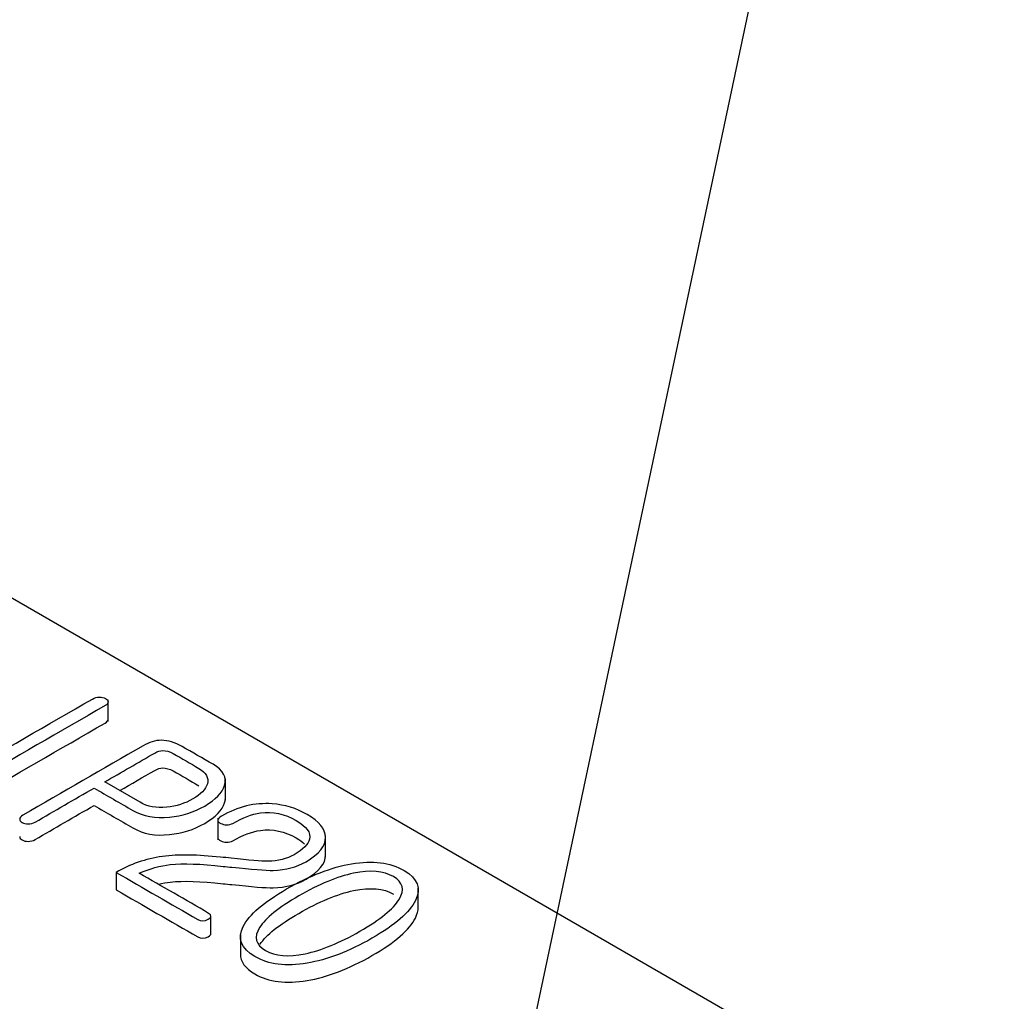
# Model space of a CAD drawing. Units: inches. Extents: x 10 to 413, y 2 to 294.
# Drawn here: x 92 to 97, y 115 to 120 of the extents above; entities that cross this region are included whole.
import ezdxf
from ezdxf.xclip import XClip

# ---------------------------------------------------------------- set-up
doc = ezdxf.new("R2010")
doc.units = ezdxf.units.IN
doc.header["$XCLIPFRAME"] = 2
doc.layers.add('1_1MH_48A-310', color=7, linetype='Continuous')
doc.layers.add('Standard', color=7, linetype='Continuous')

# ---------------------------------------------------------------- blocks, each defined once
blk = doc.blocks.new('SEANNOT_GROUP6')
at = {"layer": 'Standard', "color": 7, "linetype": 'Continuous', "ltscale": 25.4}
blk.add_lwpolyline([(110.9608, 191.5521), (91.8057, 101.1392)], dxfattribs=at)
blk = doc.blocks.new('SE')
at = {"layer": '1_1MH_48A-310', "color": 7, "linetype": 'Continuous', "ltscale": 25.4}
for p, q in [((96.9225, 114.7446), (81.6172, 123.5811)), ((92.8264, 116.7916), (92.8264, 116.8936)), ((92.9765, 116.4134), (92.8108, 116.509)), ((93.3764, 116.4227), (93.3764, 116.5246)), ((93.3411, 116.3389), (93.3411, 116.2369)), ((93.8463, 116.1559), (93.8463, 116.2579)), ((92.8648, 116.0844), (92.8648, 116.0028)), ((94.2807, 115.9105), (94.2807, 116.0125)), ((93.3087, 115.7975), (93.3087, 115.879)), ((93.447, 115.7923), (93.447, 115.6904))]:
    blk.add_line(p, q, dxfattribs=at)
for points, knots in [([(92.7527, 116.8976), (92.5406, 116.7752), (92.3286, 116.6527), (92.1165, 116.5303), (92.1072, 116.5249), (92.1032, 116.519), (92.1032, 116.5129), (92.1032, 116.5065), (92.1067, 116.5011), (92.1222, 116.4921), (92.1311, 116.4901), (92.1417, 116.4896), (92.1532, 116.489), (92.1634, 116.4919), (92.1732, 116.4975), (92.3863, 116.6206), (92.5994, 116.7436), (92.8126, 116.8667), (92.8219, 116.872), (92.8272, 116.8782), (92.8263, 116.8848), (92.8254, 116.8912), (92.8223, 116.8963), (92.8143, 116.9004), (92.8059, 116.9048), (92.7966, 116.9071), (92.786, 116.9071), (92.7744, 116.9071), (92.7634, 116.9037), (92.7527, 116.8976)], [0, 0, 0, 0, 0.333263, 0.333263, 0.333263, 0.333298, 0.333298, 0.333298, 0.504691, 0.504691, 0.666561, 0.666561, 0.666561, 0.666598, 0.666598, 0.666598, 0.999861, 0.999861, 0.999861, 0.999898, 0.999898, 0.999898, 0.999929, 0.999929, 0.999929, 0.999961, 0.999961, 0.999961, 1, 1, 1, 1]), ([(92.1032, 116.4313), (92.1032, 116.4249), (92.1067, 116.4195), (92.1222, 116.4106), (92.1311, 116.4085), (92.1417, 116.408), (92.1532, 116.4075), (92.1634, 116.4103), (92.1732, 116.4159), (92.3863, 116.539), (92.5994, 116.662), (92.8126, 116.7851), (92.8212, 116.7901), (92.8264, 116.7958), (92.8264, 116.8019)], [0.333298, 0.333298, 0.333298, 0.333298, 0.5046906, 0.5046906, 0.6665613, 0.6665613, 0.6665613, 0.666598, 0.666598, 0.666598, 0.9998612, 0.9998612, 0.9998612, 0.9998954, 0.9998954, 0.9998954, 0.9998954]), ([(93.3186, 116.5914), (93.2703, 116.6193), (93.222, 116.6472), (93.1737, 116.6751), (93.1404, 116.6942), (93.1081, 116.7037), (93.0766, 116.704), (93.0483, 116.7042), (93.0195, 116.695), (92.9902, 116.6781), (92.8025, 116.5697), (92.6148, 116.4614), (92.4271, 116.353), (92.4173, 116.3474), (92.412, 116.3412), (92.412, 116.3346), (92.412, 116.3282), (92.4156, 116.3228), (92.4311, 116.3138), (92.4399, 116.3118), (92.463, 116.3118), (92.474, 116.3146), (92.4838, 116.3202), (92.5761, 116.3735), (92.6684, 116.4268), (92.7607, 116.4801)], [0, 0, 0, 0, 0.2499523, 0.2499523, 0.2499523, 0.2500385, 0.2500385, 0.2500385, 0.250115, 0.250115, 0.250115, 0.5000674, 0.5000674, 0.5000674, 0.5000953, 0.5000953, 0.5000953, 0.5866173, 0.5866173, 0.6683325, 0.6683325, 0.7500477, 0.7500477, 0.7500477, 1, 1, 1, 1]), ([(92.8108, 116.509), (92.8889, 116.5541), (92.967, 116.5992), (93.0452, 116.6444), (93.058, 116.6518), (93.0709, 116.6556), (93.0837, 116.6559), (93.0983, 116.6562), (93.1143, 116.6515), (93.1316, 116.6421), (93.1728, 116.6195), (93.2119, 116.5957), (93.2521, 116.5725), (93.2866, 116.5525), (93.2995, 116.5282), (93.292, 116.4998), (93.2852, 116.4744), (93.2614, 116.451), (93.1865, 116.4077), (93.1462, 116.3947), (93.1019, 116.3901), (93.0529, 116.385), (93.0111, 116.3934), (92.9765, 116.4134)], [0, 0, 0, 0, 0.333204, 0.333204, 0.333204, 0.33325, 0.33325, 0.33325, 0.333306, 0.333306, 0.333306, 0.666511, 0.666511, 0.666511, 0.666653, 0.666653, 0.666653, 0.834241, 0.834241, 0.999858, 0.999858, 0.999858, 1, 1, 1, 1]), ([(92.7607, 116.4801), (92.8216, 116.445), (92.8824, 116.4099), (92.9433, 116.3747), (92.9911, 116.3471), (93.0483, 116.3366), (93.1143, 116.3435), (93.173, 116.3497), (93.2286, 116.3665), (93.3314, 116.4259), (93.3624, 116.4581), (93.3731, 116.4929), (93.3846, 116.5308), (93.3664, 116.5638), (93.3186, 116.5914)], [0, 0, 0, 0, 0.499708, 0.499708, 0.499708, 0.5, 0.5, 0.5, 0.747701, 0.747701, 0.999709, 0.999709, 0.999709, 1, 1, 1, 1]), ([(92.8814, 116.4682), (92.936, 116.4998), (92.9906, 116.5313), (93.0452, 116.5628), (93.058, 116.5702), (93.0709, 116.574), (93.0837, 116.5743), (93.0983, 116.5746), (93.1143, 116.5699), (93.1316, 116.5605), (93.1728, 116.5379), (93.2119, 116.5141), (93.2521, 116.4909)], [0.1004202, 0.1004202, 0.1004202, 0.1004202, 0.3332044, 0.3332044, 0.3332044, 0.3332499, 0.3332499, 0.3332499, 0.3333063, 0.3333063, 0.3333063, 0.6665107, 0.6665107, 0.6665107, 0.6665107]), ([(92.412, 116.253), (92.412, 116.2466), (92.4156, 116.2412), (92.4311, 116.2323), (92.4399, 116.2302), (92.463, 116.2302), (92.474, 116.233), (92.4838, 116.2387), (92.5761, 116.292), (92.6684, 116.3453), (92.7607, 116.3986)], [0.5000953, 0.5000953, 0.5000953, 0.5000953, 0.5866173, 0.5866173, 0.6683325, 0.6683325, 0.7500477, 0.7500477, 0.7500477, 1, 1, 1, 1]), ([(92.7607, 116.3986), (92.8216, 116.3634), (92.8824, 116.3283), (92.9433, 116.2932), (92.9911, 116.2655), (93.0483, 116.255), (93.1143, 116.2619), (93.173, 116.2681), (93.2286, 116.285), (93.3314, 116.3443), (93.3624, 116.3766), (93.3731, 116.4113), (93.375, 116.4177), (93.3761, 116.424), (93.3764, 116.4301)], [0, 0, 0, 0, 0.4997081, 0.4997081, 0.4997081, 0.5000004, 0.5000004, 0.5000004, 0.7477005, 0.7477005, 0.9997085, 0.9997085, 0.9997085, 0.9997578, 0.9997578, 0.9997578, 0.9997578]), ([(93.7603, 116.3558), (93.7102, 116.3852), (93.6549, 116.4018), (93.5959, 116.4062), (93.5144, 116.4122), (93.4351, 116.3931), (93.3478, 116.3427), (93.342, 116.3364), (93.3411, 116.3297), (93.3403, 116.3236), (93.3469, 116.3187), (93.3549, 116.3146), (93.3628, 116.3105), (93.3708, 116.308), (93.3815, 116.308), (93.3934, 116.308), (93.4036, 116.31), (93.4577, 116.3412), (93.5011, 116.3576), (93.541, 116.3632), (93.5981, 116.3713), (93.6544, 116.3591), (93.7572, 116.2998), (93.778, 116.2709), (93.7709, 116.2407), (93.7652, 116.2164), (93.7413, 116.1923), (93.6642, 116.1478), (93.6234, 116.1376), (93.5764, 116.1371), (93.5454, 116.1367), (93.4878, 116.1407), (93.4032, 116.1511), (93.3868, 116.1532), (93.3701, 116.1546), (93.3536, 116.1563), (93.2484, 116.1671), (93.1586, 116.1701), (93.0815, 116.1593), (93.0017, 116.1482), (92.9295, 116.1233), (92.8648, 116.0844)], [0, 0, 0, 0, 0.000116, 0.000116, 0.000116, 0.176663, 0.176663, 0.2, 0.2, 0.2, 0.200018, 0.200018, 0.200018, 0.200037, 0.200037, 0.200037, 0.229528, 0.229528, 0.399921, 0.399921, 0.399921, 0.505894, 0.505894, 0.599805, 0.599805, 0.599805, 0.710086, 0.710086, 0.799689, 0.799689, 0.799689, 0.799794, 0.799794, 0.799794, 0.999678, 0.999678, 0.999678, 0.999844, 0.999844, 0.999844, 1, 1, 1, 1]), ([(92.9716, 116.0805), (93.0221, 116.1025), (93.0709, 116.1164), (93.1183, 116.1212), (93.1787, 116.1274), (93.2605, 116.1251), (93.3655, 116.113), (93.3793, 116.1114), (93.3933, 116.1103), (93.4072, 116.1089), (93.5003, 116.0998), (93.564, 116.0931), (93.6012, 116.0941), (93.6602, 116.0957), (93.7111, 116.1094), (93.8161, 116.1701), (93.8471, 116.2084), (93.8463, 116.2494), (93.8454, 116.2883), (93.8157, 116.3233), (93.7603, 116.3558)], [0, 0, 0, 0, 0.000249, 0.000249, 0.000249, 0.000624, 0.000624, 0.000624, 0.500005, 0.500005, 0.500005, 0.500299, 0.500299, 0.500299, 0.706794, 0.706794, 0.99968, 0.99968, 0.99968, 1, 1, 1, 1]), ([(93.3411, 116.2481), (93.3403, 116.2421), (93.3469, 116.2371), (93.3549, 116.233), (93.3628, 116.229), (93.3708, 116.2264), (93.3815, 116.2264), (93.3934, 116.2264), (93.4036, 116.2284), (93.4577, 116.2596), (93.5011, 116.276), (93.541, 116.2816), (93.5981, 116.2897), (93.6544, 116.2776), (93.7251, 116.2368), (93.7382, 116.2273), (93.7482, 116.2177)], [0.1999998, 0.1999998, 0.1999998, 0.1999998, 0.2000184, 0.2000184, 0.2000184, 0.2000368, 0.2000368, 0.2000368, 0.2295279, 0.2295279, 0.3999208, 0.3999208, 0.3999208, 0.5058937, 0.5058937, 0.537341, 0.537341, 0.537341, 0.537341]), ([(93.063, 116.0301), (93.0816, 116.0346), (93.1001, 116.0378), (93.1183, 116.0396), (93.1787, 116.0458), (93.2605, 116.0435), (93.3655, 116.0315), (93.3793, 116.0299), (93.3933, 116.0287), (93.4072, 116.0274), (93.5003, 116.0182), (93.564, 116.0115), (93.6012, 116.0125), (93.6602, 116.0142), (93.7111, 116.0279), (93.8153, 116.088), (93.8463, 116.1258), (93.8463, 116.1661)], [0.000153, 0.000153, 0.000153, 0.000153, 0.0002485, 0.0002485, 0.0002485, 0.0006242, 0.0006242, 0.0006242, 0.5000046, 0.5000046, 0.5000046, 0.5002994, 0.5002994, 0.5002994, 0.7067943, 0.7067943, 0.9956108, 0.9956108, 0.9956108, 0.9956108]), ([(94.2145, 116.0936), (94.1493, 116.1317), (94.0669, 116.1419), (93.9686, 116.1251), (93.8742, 116.1089), (93.7723, 116.0695), (93.556, 115.9447), (93.4883, 115.8861), (93.4603, 115.8316), (93.4312, 115.7748), (93.4497, 115.7278), (93.58, 115.6526), (93.6611, 115.6421), (93.7594, 115.659), (93.8543, 115.6753), (93.9561, 115.7137), (94.1724, 115.8385), (94.2406, 115.8974), (94.2676, 115.9524), (94.2956, 116.0094), (94.2787, 116.056), (94.2145, 116.0936)], [0, 0, 0, 0, 0.000279, 0.000279, 0.000279, 0.167536, 0.167536, 0.333427, 0.333427, 0.333427, 0.501134, 0.501134, 0.666575, 0.666575, 0.666575, 0.832466, 0.832466, 0.999723, 0.999723, 0.999723, 1, 1, 1, 1]), ([(92.8648, 116.0844), (92.9921, 116.0109), (93.1195, 115.9374), (93.2468, 115.8639), (93.2627, 115.8547), (93.2791, 115.8549), (93.3123, 115.8741), (93.3128, 115.8831), (93.2977, 115.8923), (93.1922, 115.9568), (93.0803, 116.0178), (92.9716, 116.0805)], [0, 0, 0, 0, 0.333333, 0.333333, 0.333333, 0.502222, 0.502222, 0.666667, 0.666667, 0.666667, 1, 1, 1, 1]), ([(94.1644, 116.0647), (94.2096, 116.0386), (94.2185, 116.0028), (94.191, 115.9577), (94.1638, 115.9132), (94.1024, 115.8636), (93.9127, 115.7541), (93.8268, 115.7188), (93.7501, 115.7032), (93.6719, 115.6873), (93.6105, 115.6922), (93.5179, 115.7457), (93.5086, 115.7812), (93.537, 115.8263), (93.5647, 115.8702), (93.6261, 115.9196), (93.8157, 116.0291), (93.9012, 116.0647), (93.9779, 116.0808), (94.0555, 116.0971), (94.1183, 116.0913), (94.1644, 116.0647)], [0, 0, 0, 0, 0.000209, 0.000209, 0.000209, 0.167584, 0.167584, 0.333403, 0.333403, 0.333403, 0.497608, 0.497608, 0.666596, 0.666596, 0.666596, 0.832414, 0.832414, 0.999789, 0.999789, 0.999789, 1, 1, 1, 1]), ([(92.8648, 116.0028), (92.9921, 115.9293), (93.1195, 115.8558), (93.2468, 115.7823), (93.2627, 115.7731), (93.2791, 115.7733), (93.3044, 115.7879), (93.3086, 115.7927), (93.3087, 115.7974)], [0, 0, 0, 0, 0.3333333, 0.3333333, 0.3333333, 0.5022222, 0.5022222, 0.5868763, 0.5868763, 0.5868763, 0.5868763]), ([(93.5391, 115.748), (93.5678, 115.7911), (93.6284, 115.8394), (93.8157, 115.9476), (93.9012, 115.9831), (93.9779, 115.9992), (94.0555, 116.0156), (94.1183, 116.0097), (94.1644, 115.9831)], [0.6707649, 0.6707649, 0.6707649, 0.6707649, 0.8324138, 0.8324138, 0.9997889, 0.9997889, 0.9997889, 1, 1, 1, 1]), ([(93.447, 115.7018), (93.4464, 115.666), (93.4693, 115.6349), (93.58, 115.571), (93.6611, 115.5605), (93.7594, 115.5774), (93.8543, 115.5937), (93.9561, 115.6321), (94.1724, 115.757), (94.2406, 115.8158), (94.2676, 115.8708), (94.2763, 115.8885), (94.2807, 115.9052), (94.2807, 115.921)], [0.3834174, 0.3834174, 0.3834174, 0.3834174, 0.501134, 0.501134, 0.6665748, 0.6665748, 0.6665748, 0.8324661, 0.8324661, 0.9997227, 0.9997227, 0.9997227, 0.9998089, 0.9998089, 0.9998089, 0.9998089])]:
    blk.add_open_spline(points, degree=3, knots=knots, dxfattribs=at)

msp = doc.modelspace()

# ---------------------------------------------------------------- block references
ref = msp.add_blockref('SE', (0, 0))
XClip(ref).set_block_clipping_path([(14.8305245801, 21.4840526886), (220.7593509455, 183.8996277145)])
at = {"layer": 'Standard'}
msp.add_blockref('SEANNOT_GROUP6', (0, 0), dxfattribs=at)

doc.saveas('drawing.dxf')
